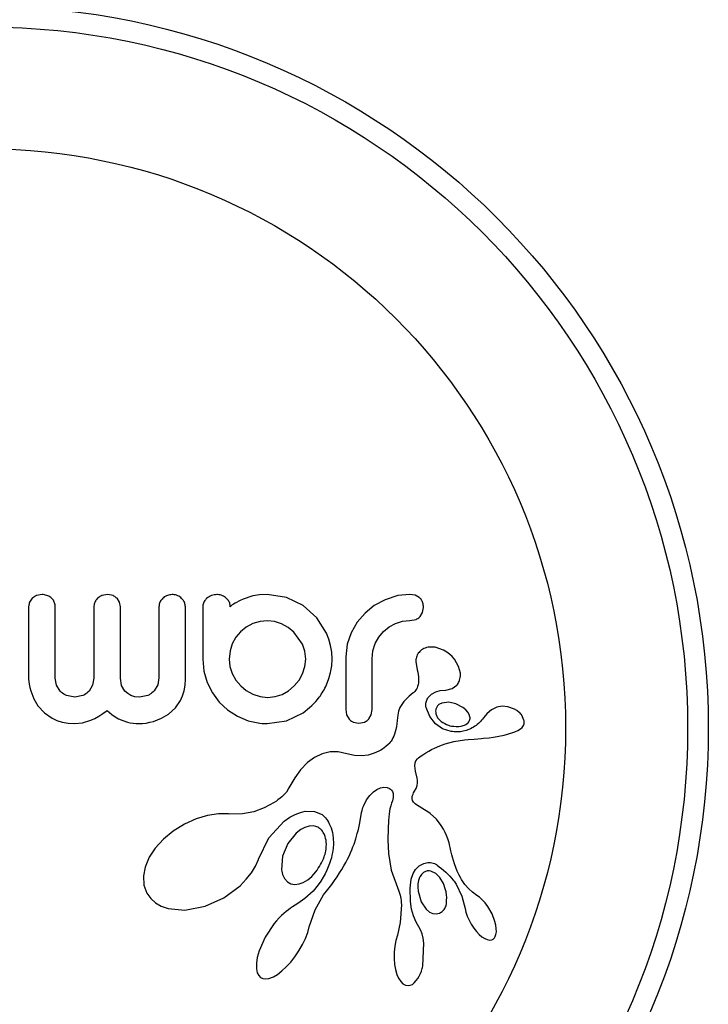
# Model space of a CAD drawing. Extents: x -67 to 548, y -9 to 541.
# Drawn here: x 386 to 389, y 203 to 207 of the extents above; entities that cross this region are included whole.
import ezdxf

# ---------------------------------------------------------------- set-up
doc = ezdxf.new("R2010")
doc.units = 0
doc.header["$LTSCALE"] = 0.125
doc.header["$MEASUREMENT"] = 0
doc.layers.add('CONTOUR', color=7, linetype='CONTINUOUS')

msp = doc.modelspace()

# ---------------------------------------------------------------- linework, layer by layer
at = {"layer": 'CONTOUR'}
for p, q in [((386.3852, 204.7431), (386.3636, 204.7392)), ((386.6329, 204.7431), (386.6104, 204.7391)), ((386.6526, 204.7393), (386.6329, 204.7431)), ((387.1809, 204.738), (387.1657, 204.7332)), ((387.2061, 204.7417), (387.1809, 204.738)), ((387.2352, 204.7431), (387.2061, 204.7417)), ((387.3074, 204.7324), (387.2352, 204.7431)), ((387.7277, 204.7391), (387.6807, 204.7239)), ((387.7738, 204.7441), (387.7277, 204.7391)), ((387.7939, 204.7408), (387.7738, 204.7441)), ((387.8091, 204.7322), (387.7939, 204.7408)), ((386.3475, 204.7291), (386.3374, 204.7145)), ((386.6768, 204.7147), (386.6676, 204.7291)), ((386.6802, 204.6972), (386.6768, 204.7147)), ((387.0988, 204.7006), (387.0954, 204.697)), ((387.1027, 204.704), (387.0988, 204.7006)), ((387.1073, 204.7073), (387.1027, 204.704)), ((387.1135, 204.7108), (387.1073, 204.7073)), ((387.1326, 204.7209), (387.1135, 204.7108)), ((387.1438, 204.7256), (387.1326, 204.7209)), ((387.1557, 204.7299), (387.1438, 204.7256)), ((387.1657, 204.7332), (387.1557, 204.7299)), ((387.3701, 204.7022), (387.3074, 204.7324)), ((387.422, 204.6552), (387.3701, 204.7022)), ((387.6392, 204.7013), (387.6042, 204.673)), ((387.6807, 204.7239), (387.6392, 204.7013)), ((387.6042, 204.673), (387.5749, 204.639)), ((387.8125, 204.6602), (387.8216, 204.6751)), ((387.8216, 204.6751), (387.8251, 204.6947)), ((387.1804, 204.6333), (387.1552, 204.6199)), ((387.2078, 204.6416), (387.1804, 204.6333)), ((387.2363, 204.6444), (387.2078, 204.6416)), ((387.2627, 204.6416), (387.2363, 204.6444)), ((387.2891, 204.6328), (387.2627, 204.6416)), ((387.3134, 204.6193), (387.2891, 204.6328)), ((387.4587, 204.5971), (387.422, 204.6552)), ((387.5749, 204.639), (387.5518, 204.5991)), ((387.6947, 204.621), (387.7189, 204.6343)), ((387.7189, 204.6343), (387.7451, 204.6425)), ((387.7451, 204.6425), (387.7738, 204.6454)), ((387.7738, 204.6454), (387.7967, 204.6496)), ((387.1341, 204.6026), (387.1166, 204.5816)), ((387.1552, 204.6199), (387.1341, 204.6026)), ((387.3354, 204.6016), (387.3134, 204.6193)), ((387.3681, 204.5558), (387.3354, 204.6016)), ((387.4677, 204.5742), (387.4587, 204.5971)), ((387.5518, 204.5991), (387.537, 204.5558)), ((387.6562, 204.5825), (387.6736, 204.6036)), ((387.6736, 204.6036), (387.6947, 204.621)), ((387.1029, 204.5568), (387.0944, 204.5301)), ((387.1166, 204.5816), (387.1029, 204.5568)), ((387.3771, 204.5289), (387.3681, 204.5558)), ((387.4743, 204.5502), (387.4677, 204.5742)), ((387.4784, 204.5254), (387.4743, 204.5502)), ((387.537, 204.5558), (387.5312, 204.5085)), ((387.6339, 204.531), (387.6424, 204.5578)), ((387.6424, 204.5578), (387.6562, 204.5825)), ((387.0944, 204.5301), (387.0913, 204.4995)), ((387.3802, 204.4995), (387.3771, 204.5289)), ((387.4798, 204.4995), (387.4784, 204.5254)), ((387.6309, 204.5005), (387.6339, 204.531)), ((387.8695, 204.5439), (387.842, 204.5441)), ((387.9011, 204.5328), (387.8695, 204.5439)), ((387.9132, 204.5257), (387.9011, 204.5328)), ((387.9233, 204.5181), (387.9132, 204.5257)), ((387.9329, 204.5091), (387.9233, 204.5181)), ((386.9916, 204.4995), (386.9959, 204.4538)), ((387.0913, 204.4995), (387.0942, 204.4717)), ((387.3773, 204.4709), (387.3802, 204.4995)), ((387.4784, 204.4735), (387.4798, 204.4995)), ((387.7956, 204.4898), (387.801, 204.4583)), ((387.9416, 204.4991), (387.9329, 204.5091)), ((387.9577, 204.4719), (387.9416, 204.4991)), ((386.9959, 204.4538), (387.0083, 204.4114)), ((387.0942, 204.4717), (387.1029, 204.4446)), ((387.1029, 204.4446), (387.1167, 204.4195)), ((387.3548, 204.4194), (387.3686, 204.4441)), ((387.3686, 204.4441), (387.3773, 204.4709)), ((387.4678, 204.4258), (387.4743, 204.4491)), ((387.4743, 204.4491), (387.4784, 204.4735)), ((387.801, 204.4583), (387.8008, 204.4584)), ((387.9642, 204.4458), (387.9577, 204.4719)), ((386.3339, 204.424), (386.3343, 204.4151)), ((386.3343, 204.4151), (386.3357, 204.404)), ((386.3357, 204.404), (386.3381, 204.3918)), ((386.4394, 204.4004), (386.4345, 204.427)), ((386.5805, 204.427), (386.5756, 204.4004)), ((386.6849, 204.3997), (386.6802, 204.427)), ((386.8213, 204.4015), (386.8077, 204.3789)), ((386.8261, 204.4279), (386.8213, 204.4015)), ((386.9244, 204.4006), (386.9257, 204.424)), ((387.0083, 204.4114), (387.028, 204.3717)), ((387.1167, 204.4195), (387.1346, 204.3983)), ((387.3369, 204.3978), (387.3548, 204.4194)), ((387.4587, 204.4018), (387.4678, 204.4258)), ((386.3381, 204.3918), (386.3415, 204.379)), ((386.3415, 204.379), (386.3533, 204.3492)), ((386.4532, 204.3781), (386.4394, 204.4004)), ((386.5756, 204.4004), (386.562, 204.3781)), ((386.6975, 204.3781), (386.6849, 204.3997)), ((386.7078, 204.3688), (386.6975, 204.3781)), ((386.7201, 204.3617), (386.7078, 204.3688)), ((386.915, 204.3605), (386.9208, 204.3796)), ((386.9208, 204.3796), (386.9244, 204.4006)), ((387.028, 204.3717), (387.0535, 204.3369)), ((387.1346, 204.3983), (387.1559, 204.3808)), ((387.1559, 204.3808), (387.1809, 204.3666)), ((387.1809, 204.3666), (387.2077, 204.3576)), ((387.2648, 204.3574), (387.2911, 204.366)), ((387.2911, 204.366), (387.3152, 204.3796)), ((387.3152, 204.3796), (387.3369, 204.3978)), ((387.7863, 204.3714), (387.7709, 204.3588)), ((387.8438, 204.356), (387.855, 204.3669)), ((387.855, 204.3669), (387.8709, 204.3755)), ((387.8709, 204.3755), (387.8881, 204.3803)), ((387.8881, 204.3803), (387.9093, 204.382)), ((387.9091, 204.382), (387.933, 204.3879)), ((387.9092, 204.382), (387.9091, 204.382)), ((387.9093, 204.382), (387.9092, 204.382)), ((387.933, 204.3879), (387.9503, 204.4003)), ((386.3533, 204.3492), (386.3689, 204.3232)), ((386.508, 204.3555), (386.4766, 204.3617)), ((386.5388, 204.3617), (386.508, 204.3555)), ((386.7348, 204.3572), (386.7201, 204.3617)), ((386.7526, 204.3555), (386.7348, 204.3572)), ((386.7841, 204.3619), (386.7526, 204.3555)), ((386.888, 204.3152), (386.9072, 204.3431)), ((386.9072, 204.3431), (386.915, 204.3605)), ((387.0535, 204.3369), (387.0848, 204.3072)), ((387.2077, 204.3576), (387.2363, 204.3545)), ((387.2363, 204.3545), (387.2648, 204.3574)), ((387.7431, 204.3283), (387.7362, 204.3158)), ((387.7508, 204.3387), (387.7431, 204.3283)), ((387.7615, 204.3502), (387.7508, 204.3387)), ((387.7709, 204.3588), (387.7615, 204.3502)), ((387.9204, 204.3365), (387.894, 204.3333)), ((387.9476, 204.3307), (387.9204, 204.3365)), ((387.9739, 204.3167), (387.9476, 204.3307)), ((386.3689, 204.3232), (386.3934, 204.296)), ((386.3934, 204.296), (386.4222, 204.2759)), ((386.5994, 204.2836), (386.6146, 204.2933)), ((386.6146, 204.2933), (386.6308, 204.3052)), ((386.6308, 204.3052), (386.6486, 204.2901)), ((386.6486, 204.2901), (386.6612, 204.2811)), ((386.8356, 204.2757), (386.8618, 204.2913)), ((386.8618, 204.2913), (386.888, 204.3152)), ((387.0848, 204.3072), (387.122, 204.283)), ((387.3074, 204.2664), (387.3701, 204.2961)), ((387.5312, 204.3089), (387.5347, 204.2885)), ((387.6183, 204.2733), (387.6275, 204.2892)), ((387.6275, 204.2892), (387.6309, 204.3089)), ((387.731, 204.3019), (387.7276, 204.2868)), ((387.7362, 204.3158), (387.731, 204.3019)), ((387.8483, 204.2818), (387.8346, 204.3158)), ((387.8719, 204.2919), (387.8784, 204.2779)), ((387.9849, 204.3075), (387.9739, 204.3167)), ((387.9921, 204.2992), (387.9849, 204.3075)), ((387.9973, 204.2902), (387.9921, 204.2992)), ((388.0003, 204.281), (387.9973, 204.2902)), ((388.0646, 204.2919), (388.0516, 204.2769)), ((388.0743, 204.3015), (388.0646, 204.2919)), ((388.0818, 204.3075), (388.0743, 204.3015)), ((388.1017, 204.3177), (388.0818, 204.3075)), ((388.1226, 204.3217), (388.1017, 204.3177)), ((388.1439, 204.3195), (388.1226, 204.3217)), ((388.1682, 204.3104), (388.1439, 204.3195)), ((388.178, 204.3045), (388.1682, 204.3104)), ((388.1868, 204.2975), (388.178, 204.3045)), ((388.1899, 204.2946), (388.1868, 204.2975)), ((388.1926, 204.2917), (388.1899, 204.2946)), ((388.1945, 204.2893), (388.1926, 204.2917)), ((388.1959, 204.2873), (388.1945, 204.2893)), ((386.4222, 204.2759), (386.4405, 204.2675)), ((386.4405, 204.2675), (386.4607, 204.2612)), ((386.4607, 204.2612), (386.483, 204.2573)), ((386.483, 204.2573), (386.508, 204.2558)), ((386.508, 204.2558), (386.5371, 204.2588)), ((386.5371, 204.2588), (386.5684, 204.2682)), ((386.5684, 204.2682), (386.5835, 204.2749)), ((386.5835, 204.2749), (386.5994, 204.2836)), ((386.6612, 204.2811), (386.6733, 204.274)), ((386.6733, 204.274), (386.6896, 204.2666)), ((386.6896, 204.2666), (386.7072, 204.2611)), ((386.7072, 204.2611), (386.7175, 204.2589)), ((386.7175, 204.2589), (386.7284, 204.2572)), ((386.7284, 204.2572), (386.7401, 204.2562)), ((386.7401, 204.2562), (386.7526, 204.2558)), ((386.7526, 204.2558), (386.7644, 204.2563)), ((386.7644, 204.2563), (386.7774, 204.2577)), ((386.7774, 204.2577), (386.7912, 204.2603)), ((386.7912, 204.2603), (386.8051, 204.2639)), ((386.8051, 204.2639), (386.8356, 204.2757)), ((387.122, 204.283), (387.1632, 204.2659)), ((387.1632, 204.2659), (387.207, 204.2568)), ((387.207, 204.2568), (387.2153, 204.256)), ((387.2153, 204.256), (387.2212, 204.2558)), ((387.2352, 204.2558), (387.3074, 204.2664)), ((387.5347, 204.2885), (387.544, 204.2725)), ((387.5597, 204.2611), (387.5805, 204.2568)), ((387.5805, 204.2568), (387.6022, 204.2613)), ((387.7244, 204.2552), (387.7228, 204.244)), ((387.7254, 204.2676), (387.7244, 204.2552)), ((387.7276, 204.2868), (387.7254, 204.2676)), ((387.8701, 204.2547), (387.8483, 204.2818)), ((387.8972, 204.2362), (387.8701, 204.2547)), ((387.8784, 204.2779), (387.8917, 204.2639)), ((387.9799, 204.2497), (387.9853, 204.2524)), ((387.9853, 204.2524), (387.9898, 204.2554)), ((388.0516, 204.2769), (388.0515, 204.2769)), ((388.2043, 204.2691), (388.1959, 204.2873)), ((388.2021, 204.2477), (388.2047, 204.2549)), ((387.7156, 204.2157), (387.7125, 204.208)), ((387.7183, 204.2242), (387.7156, 204.2157)), ((387.7208, 204.2337), (387.7183, 204.2242)), ((387.7228, 204.244), (387.7208, 204.2337)), ((387.9289, 204.2258), (387.8972, 204.2362)), ((387.9753, 204.248), (387.9799, 204.2497)), ((388.1295, 204.2123), (388.1588, 204.2204)), ((388.1588, 204.2204), (388.1704, 204.2247)), ((388.1704, 204.2247), (388.1814, 204.2295)), ((388.1814, 204.2295), (388.1909, 204.2351)), ((388.1909, 204.2351), (388.1973, 204.2409)), ((388.1973, 204.2409), (388.2021, 204.2477)), ((387.6959, 204.1808), (387.6926, 204.1772)), ((387.6992, 204.1848), (387.6959, 204.1808)), ((387.7026, 204.1896), (387.6992, 204.1848)), ((387.706, 204.1949), (387.7026, 204.1896)), ((387.7094, 204.2012), (387.706, 204.1949)), ((387.7125, 204.208), (387.7094, 204.2012)), ((387.8865, 204.1715), (387.9065, 204.1789)), ((387.9065, 204.1789), (387.9399, 204.1878)), ((387.9399, 204.1878), (387.9803, 204.1942)), ((387.9803, 204.1942), (387.9939, 204.1955)), ((387.9939, 204.1955), (388.0158, 204.1972)), ((388.0158, 204.1972), (388.0439, 204.1993)), ((388.0439, 204.1993), (388.0518, 204.1999)), ((388.0518, 204.1999), (388.0725, 204.202)), ((388.0725, 204.202), (388.0893, 204.2042)), ((388.0893, 204.2042), (388.11, 204.2079)), ((388.11, 204.2079), (388.1295, 204.2123)), ((387.4428, 204.1416), (387.4133, 204.1273)), ((387.4719, 204.1486), (387.4428, 204.1416)), ((387.5028, 204.1487), (387.4719, 204.1486)), ((387.535, 204.1415), (387.5028, 204.1487)), ((387.5638, 204.1346), (387.535, 204.1415)), ((387.6386, 204.1436), (387.6154, 204.1366)), ((387.6476, 204.1473), (387.6386, 204.1436)), ((387.6564, 204.1515), (387.6476, 204.1473)), ((387.6633, 204.1553), (387.6564, 204.1515)), ((387.6699, 204.1593), (387.6633, 204.1553)), ((387.6826, 204.1684), (387.6699, 204.1593)), ((387.6926, 204.1772), (387.6826, 204.1684)), ((387.822, 204.1376), (387.8335, 204.1448)), ((387.8335, 204.1448), (387.8446, 204.1512)), ((387.8446, 204.1512), (387.8555, 204.1571)), ((387.8555, 204.1571), (387.8661, 204.1625)), ((387.8661, 204.1625), (387.8865, 204.1715)), ((387.3874, 204.1081), (387.361, 204.0809)), ((387.4133, 204.1273), (387.3874, 204.1081)), ((387.5924, 204.1335), (387.5638, 204.1346)), ((387.6154, 204.1366), (387.5924, 204.1335)), ((387.7918, 204.0956), (387.7932, 204.1071)), ((387.7932, 204.1071), (387.7965, 204.1146)), ((387.7965, 204.1146), (387.8022, 204.1223)), ((387.8022, 204.1223), (387.8059, 204.126)), ((387.8059, 204.126), (387.8106, 204.1299)), ((387.8106, 204.1299), (387.8157, 204.1336)), ((387.8157, 204.1336), (387.822, 204.1376)), ((387.361, 204.0809), (387.3387, 204.0506)), ((387.795, 204.076), (387.7918, 204.0956)), ((387.8013, 204.0498), (387.795, 204.076)), ((387.3387, 204.0506), (387.317, 204.0125)), ((387.8008, 204.0214), (387.8024, 204.031)), ((387.8025, 204.0411), (387.8013, 204.0498)), ((387.8024, 204.031), (387.8025, 204.0411)), ((387.307, 203.9968), (387.2902, 203.9792)), ((387.317, 204.0125), (387.307, 203.9968)), ((387.6222, 203.984), (387.6356, 203.9973)), ((387.6356, 203.9973), (387.6491, 204.0066)), ((387.6491, 204.0066), (387.663, 204.0128)), ((387.663, 204.0128), (387.6754, 204.0152)), ((387.6754, 204.0152), (387.6875, 204.0143)), ((387.6875, 204.0143), (387.697, 204.0104)), ((387.697, 204.0104), (387.7006, 204.0079)), ((387.7006, 204.0079), (387.7043, 204.0041)), ((387.7043, 204.0041), (387.7073, 203.9992)), ((387.7073, 203.9992), (387.7098, 203.9917)), ((387.7098, 203.9917), (387.7107, 203.9823)), ((387.7854, 203.9888), (387.7878, 203.9937)), ((387.7878, 203.9937), (387.7912, 203.9995)), ((387.7912, 203.9995), (387.7972, 204.0108)), ((387.7972, 204.0108), (387.8008, 204.0214)), ((387.2613, 203.9574), (387.2236, 203.9365)), ((387.2693, 203.9628), (387.2613, 203.9574)), ((387.2748, 203.9668), (387.2693, 203.9628)), ((387.2832, 203.9732), (387.2748, 203.9668)), ((387.2902, 203.9792), (387.2832, 203.9732)), ((387.599, 203.9465), (387.6099, 203.9672)), ((387.6099, 203.9672), (387.6222, 203.984)), ((387.7046, 203.9552), (387.7013, 203.9451)), ((387.7074, 203.9632), (387.7046, 203.9552)), ((387.7092, 203.9702), (387.7074, 203.9632)), ((387.7103, 203.9767), (387.7092, 203.9702)), ((387.7107, 203.9823), (387.7103, 203.9767)), ((387.7819, 203.9715), (387.7824, 203.9796)), ((387.7837, 203.9646), (387.7819, 203.9715)), ((387.7824, 203.9796), (387.7835, 203.9839)), ((387.7835, 203.9839), (387.7854, 203.9888)), ((387.7871, 203.959), (387.7837, 203.9646)), ((387.7932, 203.9525), (387.7871, 203.959)), ((387.1842, 203.9224), (387.1415, 203.9146)), ((387.2236, 203.9365), (387.1842, 203.9224)), ((387.3401, 203.9122), (387.3601, 203.9199)), ((387.3601, 203.9199), (387.3786, 203.9241)), ((387.3786, 203.9241), (387.4139, 203.9232)), ((387.4139, 203.9232), (387.4423, 203.9113)), ((387.5881, 203.903), (387.5911, 203.919)), ((387.5911, 203.919), (387.5929, 203.9272)), ((387.5929, 203.9272), (387.596, 203.9386)), ((387.596, 203.9386), (387.599, 203.9465)), ((387.6983, 203.9329), (387.6953, 203.9148)), ((387.7013, 203.9451), (387.6983, 203.9329)), ((387.7989, 203.9481), (387.7932, 203.9525)), ((387.8089, 203.9416), (387.7989, 203.9481)), ((387.8286, 203.9299), (387.8089, 203.9416)), ((387.8411, 203.9219), (387.8286, 203.9299)), ((387.8504, 203.9154), (387.8411, 203.9219)), ((386.9664, 203.895), (386.9226, 203.8752)), ((387.0095, 203.9078), (386.9664, 203.895)), ((387.0511, 203.914), (387.0095, 203.9078)), ((387.0884, 203.9139), (387.0511, 203.914)), ((387.0938, 203.9136), (387.0884, 203.9139)), ((387.1415, 203.9146), (387.0938, 203.9136)), ((387.2413, 203.8236), (387.2993, 203.8864)), ((387.2993, 203.8864), (387.3202, 203.9014)), ((387.3202, 203.9014), (387.3401, 203.9122)), ((387.4423, 203.9113), (387.4448, 203.9095)), ((387.4448, 203.9095), (387.4479, 203.9068)), ((387.4479, 203.9068), (387.4511, 203.9035)), ((387.4511, 203.9035), (387.4546, 203.8994)), ((387.4546, 203.8994), (387.4582, 203.8947)), ((387.4582, 203.8947), (387.4619, 203.8894)), ((387.4619, 203.8894), (387.4656, 203.8833)), ((387.4656, 203.8833), (387.4691, 203.8768)), ((387.5828, 203.8739), (387.5881, 203.903)), ((387.6926, 203.8898), (387.6909, 203.8571)), ((387.6953, 203.9148), (387.6926, 203.8898)), ((387.8743, 203.8941), (387.8504, 203.9154)), ((387.8921, 203.8708), (387.8743, 203.8941)), ((386.8795, 203.8485), (386.8428, 203.8182)), ((386.9226, 203.8752), (386.8795, 203.8485)), ((387.3611, 203.8547), (387.344, 203.8413)), ((387.377, 203.8632), (387.3611, 203.8547)), ((387.3933, 203.8681), (387.377, 203.8632)), ((387.4078, 203.8689), (387.3933, 203.8681)), ((387.4691, 203.8768), (387.4758, 203.861)), ((387.4758, 203.861), (387.4809, 203.8438)), ((387.4809, 203.8438), (387.4843, 203.8231)), ((387.5749, 203.8396), (387.5789, 203.8557)), ((387.5789, 203.8557), (387.5828, 203.8739)), ((387.6909, 203.8571), (387.6906, 203.8156)), ((387.9002, 203.857), (387.8921, 203.8708)), ((387.9068, 203.844), (387.9002, 203.857)), ((387.9121, 203.8319), (387.9068, 203.844)), ((386.8428, 203.8182), (386.8119, 203.7842)), ((387.2023, 203.7432), (387.2413, 203.8236)), ((387.344, 203.8413), (387.3122, 203.802)), ((387.4843, 203.8231), (387.4852, 203.8009)), ((387.5626, 203.8001), (387.5692, 203.8197)), ((387.5692, 203.8197), (387.5749, 203.8396)), ((387.6906, 203.8156), (387.6924, 203.7644)), ((387.9167, 203.8196), (387.9121, 203.8319)), ((387.9213, 203.8042), (387.9167, 203.8196)), ((386.8119, 203.7842), (386.7896, 203.7504)), ((387.3122, 203.802), (387.2922, 203.754)), ((387.4828, 203.7756), (387.4814, 203.7677)), ((387.4838, 203.7831), (387.4828, 203.7756)), ((387.4852, 203.8009), (387.4838, 203.7831)), ((387.5491, 203.7667), (387.5541, 203.7782)), ((387.5541, 203.7782), (387.5585, 203.7892)), ((387.5585, 203.7892), (387.5626, 203.8001)), ((387.9286, 203.7742), (387.9213, 203.8042)), ((387.932, 203.7593), (387.9286, 203.7742)), ((386.7896, 203.7504), (386.7738, 203.7133)), ((387.1908, 203.7172), (387.2017, 203.7416)), ((387.2017, 203.7416), (387.2018, 203.7415)), ((387.2018, 203.7415), (387.2023, 203.7432)), ((387.2922, 203.754), (387.2882, 203.7033)), ((387.4738, 203.7377), (387.47, 203.7265)), ((387.477, 203.7487), (387.4738, 203.7377)), ((387.4794, 203.7584), (387.477, 203.7487)), ((387.4814, 203.7677), (387.4794, 203.7584)), ((387.5312, 203.7304), (387.5377, 203.7428)), ((387.5377, 203.7428), (387.5437, 203.755)), ((387.5437, 203.755), (387.5491, 203.7667)), ((387.6924, 203.7644), (387.7027, 203.7014)), ((387.9341, 203.7509), (387.932, 203.7593)), ((387.9377, 203.7377), (387.9341, 203.7509)), ((387.9414, 203.7258), (387.9377, 203.7377)), ((386.7738, 203.7133), (386.7673, 203.6799)), ((387.1751, 203.6917), (387.1908, 203.7172)), ((387.4036, 203.6781), (387.4189, 203.6952)), ((387.4599, 203.7016), (387.4533, 203.6881)), ((387.4653, 203.7141), (387.4599, 203.7016)), ((387.47, 203.7265), (387.4653, 203.7141)), ((387.508, 203.6908), (387.5164, 203.7044)), ((387.5164, 203.7044), (387.5241, 203.7175)), ((387.5241, 203.7175), (387.5312, 203.7304)), ((387.7027, 203.7014), (387.7319, 203.6222)), ((387.7858, 203.6888), (387.7946, 203.7042)), ((387.7946, 203.7042), (387.8085, 203.7183)), ((387.8085, 203.7183), (387.8257, 203.7273)), ((387.8709, 203.6885), (387.8525, 203.6976)), ((387.9465, 203.7119), (387.9414, 203.7258)), ((387.9524, 203.6978), (387.9465, 203.7119)), ((387.956, 203.6902), (387.9524, 203.6978)), ((386.7673, 203.6799), (386.7693, 203.6451)), ((387.1321, 203.6428), (387.1559, 203.6671)), ((387.1559, 203.6671), (387.1751, 203.6917)), ((387.3003, 203.6695), (387.3114, 203.6574)), ((387.3114, 203.6574), (387.3245, 203.6502)), ((387.3707, 203.6549), (387.3879, 203.665)), ((387.3879, 203.665), (387.4036, 203.6781)), ((387.4373, 203.6601), (387.4276, 203.6456)), ((387.4459, 203.6745), (387.4373, 203.6601)), ((387.4533, 203.6881), (387.4459, 203.6745)), ((387.4787, 203.6479), (387.4892, 203.6626)), ((387.4892, 203.6626), (387.499, 203.6769)), ((387.499, 203.6769), (387.508, 203.6908)), ((387.7744, 203.6338), (387.7788, 203.6675)), ((387.7788, 203.6675), (387.7858, 203.6888)), ((387.8065, 203.6629), (387.8041, 203.6502)), ((387.8103, 203.6735), (387.8065, 203.6629)), ((387.8864, 203.6733), (387.8709, 203.6885)), ((387.9003, 203.6505), (387.8864, 203.6733)), ((387.9598, 203.6823), (387.956, 203.6902)), ((387.9641, 203.6742), (387.9598, 203.6823)), ((387.9687, 203.6657), (387.9641, 203.6742)), ((387.9806, 203.6478), (387.9687, 203.6657)), ((386.7693, 203.6451), (386.7802, 203.6147)), ((387.0708, 203.5973), (387.1321, 203.6428)), ((387.3245, 203.6502), (387.3385, 203.6477)), ((387.3385, 203.6477), (387.355, 203.6494)), ((387.355, 203.6494), (387.3707, 203.6549)), ((387.4081, 203.6222), (387.3765, 203.5941)), ((387.4276, 203.6456), (387.4081, 203.6222)), ((387.4478, 203.6079), (387.4581, 203.6225)), ((387.4581, 203.6225), (387.4683, 203.6353)), ((387.4683, 203.6353), (387.4787, 203.6479)), ((387.7319, 203.6222), (387.7368, 203.6064)), ((387.7758, 203.5827), (387.7744, 203.6338)), ((387.8041, 203.6502), (387.8034, 203.6366)), ((387.8034, 203.6366), (387.8046, 203.6215)), ((387.8046, 203.6215), (387.816, 203.5824)), ((387.9477, 203.648), (387.9697, 203.6032)), ((387.9958, 203.6307), (387.9806, 203.6478)), ((388.0103, 203.6177), (387.9958, 203.6307)), ((386.7802, 203.6147), (386.7947, 203.5939)), ((386.7947, 203.5939), (386.813, 203.5775)), ((387.0004, 203.5656), (387.0708, 203.5973)), ((387.3765, 203.5941), (387.3505, 203.5753)), ((387.4164, 203.551), (387.4478, 203.6079)), ((387.7368, 203.6064), (387.7384, 203.6003)), ((387.7384, 203.6003), (387.7396, 203.594)), ((387.7396, 203.594), (387.7405, 203.5871)), ((387.7405, 203.5871), (387.7411, 203.5794)), ((387.78, 203.5542), (387.7758, 203.5827)), ((387.816, 203.5824), (387.8353, 203.5538)), ((387.9697, 203.6032), (387.9818, 203.5567)), ((388.0266, 203.6062), (388.0103, 203.6177)), ((388.0266, 203.606), (388.0266, 203.6062)), ((388.0362, 203.5993), (388.0266, 203.606)), ((388.0471, 203.5896), (388.0362, 203.5993)), ((388.0573, 203.5783), (388.0471, 203.5896)), ((386.813, 203.5775), (386.8341, 203.5655)), ((386.8341, 203.5655), (386.8612, 203.5563)), ((386.8612, 203.5563), (386.9235, 203.5507)), ((386.9235, 203.5507), (387.0004, 203.5656)), ((387.306, 203.5451), (387.2975, 203.538)), ((387.3148, 203.5518), (387.306, 203.5451)), ((387.3227, 203.5573), (387.3148, 203.5518)), ((387.3308, 203.5625), (387.3227, 203.5573)), ((387.3505, 203.5753), (387.3308, 203.5625)), ((387.3938, 203.4871), (387.4164, 203.551)), ((387.7414, 203.57), (387.7374, 203.5041)), ((387.7411, 203.5794), (387.7414, 203.57)), ((387.7869, 203.5289), (387.78, 203.5542)), ((387.8353, 203.5538), (387.848, 203.5431)), ((387.9819, 203.5568), (387.9852, 203.5429)), ((388.0677, 203.5644), (388.0573, 203.5783)), ((388.0839, 203.5362), (388.0677, 203.5644)), ((387.27, 203.5105), (387.261, 203.4997)), ((387.2793, 203.5207), (387.27, 203.5105)), ((387.2882, 203.5296), (387.2793, 203.5207)), ((387.2975, 203.538), (387.2882, 203.5296)), ((387.7967, 203.5054), (387.7869, 203.5289)), ((387.848, 203.5431), (387.8598, 203.5375)), ((387.8598, 203.5375), (387.8732, 203.5359)), ((387.8732, 203.5359), (387.8858, 203.5391)), ((387.9852, 203.5429), (387.9903, 203.5278)), ((387.9903, 203.5278), (387.997, 203.5125)), ((387.997, 203.5125), (388.0052, 203.4973)), ((388.0948, 203.5076), (388.0839, 203.5362)), ((388.0983, 203.4932), (388.0948, 203.5076)), ((387.261, 203.4997), (387.2268, 203.4481)), ((387.3876, 203.4664), (387.3936, 203.4871)), ((387.7374, 203.5041), (387.7262, 203.4553)), ((387.8078, 203.4871), (387.7967, 203.5054)), ((387.8137, 203.4755), (387.8076, 203.4869)), ((387.8194, 203.4606), (387.8137, 203.4755)), ((388.0052, 203.4973), (388.0149, 203.4824)), ((388.0149, 203.4824), (388.0248, 203.4696)), ((388.0999, 203.4808), (388.0983, 203.4932)), ((388.1001, 203.468), (388.0999, 203.4808)), ((387.2268, 203.4481), (387.2042, 203.397)), ((387.3676, 203.4201), (387.3788, 203.4434)), ((387.3788, 203.4434), (387.3876, 203.4664)), ((387.7207, 203.4362), (387.7165, 203.4144)), ((387.7264, 203.4553), (387.7207, 203.4362)), ((387.7262, 203.4553), (387.7264, 203.4553)), ((387.8236, 203.4446), (387.8194, 203.4606)), ((387.8266, 203.4256), (387.8236, 203.4446)), ((388.0248, 203.4696), (388.0355, 203.4583)), ((388.0355, 203.4583), (388.0455, 203.4498)), ((388.0455, 203.4498), (388.0564, 203.4428)), ((388.0564, 203.4428), (388.0655, 203.439)), ((388.0655, 203.439), (388.0752, 203.4374)), ((388.0752, 203.4374), (388.0828, 203.4385)), ((388.0828, 203.4385), (388.0881, 203.4411)), ((388.0881, 203.4411), (388.0928, 203.4454)), ((388.0928, 203.4454), (388.096, 203.4506)), ((388.096, 203.4506), (388.0986, 203.4583)), ((388.0986, 203.4583), (388.1001, 203.468)), ((387.2042, 203.397), (387.197, 203.3714)), ((387.3392, 203.3744), (387.3541, 203.3965)), ((387.3541, 203.3965), (387.3676, 203.4201)), ((387.7165, 203.4144), (387.7142, 203.3913)), ((387.823, 203.339), (387.8266, 203.4256)), ((387.197, 203.3714), (387.1937, 203.3504)), ((387.3235, 203.3542), (387.3392, 203.3744)), ((387.7142, 203.3913), (387.714, 203.3677)), ((387.714, 203.3677), (387.7158, 203.3454)), ((387.1937, 203.3504), (387.1938, 203.3288)), ((387.1938, 203.3288), (387.1973, 203.3136)), ((387.2906, 203.3208), (387.3067, 203.3357)), ((387.3067, 203.3357), (387.3235, 203.3542)), ((387.7158, 203.3454), (387.7193, 203.3259)), ((387.7193, 203.3259), (387.7246, 203.3075)), ((387.1973, 203.3136), (387.2029, 203.303)), ((387.2029, 203.303), (387.2095, 203.2963)), ((387.2095, 203.2963), (387.2177, 203.2924)), ((387.2177, 203.2924), (387.2287, 203.2909)), ((387.2287, 203.2909), (387.2415, 203.2926)), ((387.2415, 203.2926), (387.258, 203.2989)), ((387.258, 203.2989), (387.273, 203.3075)), ((387.273, 203.3075), (387.2906, 203.3208)), ((387.7246, 203.3075), (387.7308, 203.2933)), ((387.7308, 203.2933), (387.739, 203.2804)), ((387.739, 203.2804), (387.7472, 203.2722)), ((387.7472, 203.2722), (387.7572, 203.2666)), ((387.7572, 203.2666), (387.767, 203.265)), ((387.767, 203.265), (387.775, 203.2663)), ((387.775, 203.2663), (387.7828, 203.2699)), ((387.7828, 203.2699), (387.7899, 203.2754)), ((387.7899, 203.2754), (387.7976, 203.2839))]:
    msp.add_line(p, q, dxfattribs=at)
for radius in [2.7275, 2.6495, 2.1886]:
    msp.add_circle((386.1729, 204.2392), radius, dxfattribs=at)
for points, knots in [([(386.3636, 204.7392), (386.3588, 204.7369), (386.353, 204.7342), (386.3483, 204.7299), (386.3475, 204.7291)], [0, 0, 0, 0, 0.82216, 1, 1, 1, 1]), ([(386.4206, 204.7292), (386.416, 204.7327), (386.4067, 204.7398), (386.3937, 204.7428), (386.3865, 204.743), (386.3852, 204.7431)], [0, 0, 0, 0, 0.447687, 0.895652, 1, 1, 1, 1]), ([(386.6104, 204.7391), (386.6056, 204.7369), (386.5997, 204.7342), (386.595, 204.7299), (386.5941, 204.7291)], [0, 0, 0, 0, 0.820799, 1, 1, 1, 1]), ([(386.6676, 204.7291), (386.664, 204.7323), (386.6594, 204.7363), (386.6538, 204.7387), (386.6526, 204.7393)], [0, 0, 0, 0, 0.786794, 1, 1, 1, 1]), ([(386.8754, 204.7431), (386.8695, 204.7425), (386.8576, 204.7413), (386.8461, 204.7346), (386.8408, 204.7299), (386.84, 204.7292)], [0, 0, 0, 0, 0.456492, 0.913056, 1, 1, 1, 1]), ([(386.9117, 204.729), (386.9068, 204.7326), (386.8972, 204.7398), (386.884, 204.7429), (386.8768, 204.743), (386.8754, 204.7431)], [0, 0, 0, 0, 0.449628, 0.899311, 1, 1, 1, 1]), ([(387.0439, 204.7431), (387.0373, 204.7425), (387.0233, 204.7412), (387.012, 204.733), (387.0061, 204.7287)], [0, 0, 0, 0, 0.473633, 1, 1, 1, 1]), ([(387.0811, 204.7288), (387.076, 204.7325), (387.0659, 204.74), (387.0523, 204.7429), (387.045, 204.743), (387.0439, 204.7431)], [0, 0, 0, 0, 0.457023, 0.91397, 1, 1, 1, 1]), ([(386.3374, 204.7145), (386.3358, 204.7098), (386.334, 204.7041), (386.3339, 204.6982), (386.3339, 204.6972)], [0, 0, 0, 0, 0.837826, 1, 1, 1, 1]), ([(386.4345, 204.6972), (386.434, 204.7021), (386.4331, 204.7119), (386.427, 204.7226), (386.4221, 204.7276), (386.4206, 204.7292)], [0, 0, 0, 0, 0.4105636, 0.8214149, 1, 1, 1, 1]), ([(386.5941, 204.7291), (386.5909, 204.7253), (386.5844, 204.7177), (386.5808, 204.706), (386.5806, 204.6991), (386.5805, 204.6972)], [0, 0, 0, 0, 0.419543, 0.83945, 1, 1, 1, 1]), ([(386.84, 204.7292), (386.8367, 204.7254), (386.8302, 204.718), (386.8265, 204.7062), (386.8262, 204.6993), (386.8261, 204.6972)], [0, 0, 0, 0, 0.41533, 0.83113, 1, 1, 1, 1]), ([(386.9257, 204.697), (386.9253, 204.7018), (386.9243, 204.7114), (386.9183, 204.7222), (386.9133, 204.7273), (386.9117, 204.729)], [0, 0, 0, 0, 0.400895, 0.802131, 1, 1, 1, 1]), ([(387.0061, 204.7287), (387.0027, 204.725), (386.9961, 204.7178), (386.9921, 204.706), (386.9918, 204.6988), (386.9916, 204.6965)], [0, 0, 0, 0, 0.4068097, 0.8141733, 1, 1, 1, 1]), ([(387.0954, 204.697), (387.0949, 204.7017), (387.094, 204.711), (387.0881, 204.7219), (387.0829, 204.727), (387.0811, 204.7288)], [0, 0, 0, 0, 0.39179, 0.78392, 1, 1, 1, 1]), ([(387.8206, 204.7168), (387.8186, 204.7207), (387.8155, 204.7265), (387.8107, 204.7308), (387.8091, 204.7322)], [0, 0, 0, 0, 0.673554, 1, 1, 1, 1]), ([(387.8251, 204.6947), (387.8247, 204.7006), (387.8241, 204.7081), (387.8213, 204.7152), (387.8206, 204.7168)], [0, 0, 0, 0, 0.771941, 1, 1, 1, 1]), ([(386.3339, 204.6972), (386.3339, 204.6524), (386.3339, 204.5614), (386.3339, 204.4702), (386.3339, 204.424)], [0, 0, 0, 0, 0.493147, 1, 1, 1, 1]), ([(386.4345, 204.427), (386.4345, 204.4498), (386.4345, 204.4956), (386.4345, 204.5635), (386.4345, 204.6307), (386.4345, 204.6751), (386.4345, 204.6972)], [0, 0, 0, 0, 0.2533364, 0.50673, 0.7533349, 1, 1, 1, 1]), ([(386.5805, 204.6972), (386.5805, 204.6528), (386.5805, 204.5628), (386.5805, 204.4726), (386.5805, 204.427)], [0, 0, 0, 0, 0.494187, 1, 1, 1, 1]), ([(386.6802, 204.427), (386.6802, 204.4725), (386.6802, 204.5628), (386.6802, 204.6527), (386.6802, 204.6972)], [0, 0, 0, 0, 0.504722, 1, 1, 1, 1]), ([(386.8261, 204.6972), (386.8261, 204.6527), (386.8261, 204.563), (386.8261, 204.4731), (386.8261, 204.4279)], [0, 0, 0, 0, 0.4975722, 1, 1, 1, 1]), ([(386.9257, 204.424), (386.9257, 204.4696), (386.9257, 204.5608), (386.9257, 204.6516), (386.9257, 204.697)], [0, 0, 0, 0, 0.5003752, 1, 1, 1, 1]), ([(386.9916, 204.6965), (386.9916, 204.6635), (386.9916, 204.5979), (386.9916, 204.5322), (386.9916, 204.4995)], [0, 0, 0, 0, 0.502625, 1, 1, 1, 1]), ([(387.7967, 204.6496), (387.8013, 204.6519), (387.8071, 204.6547), (387.8116, 204.6593), (387.8125, 204.6602)], [0, 0, 0, 0, 0.79791, 1, 1, 1, 1]), ([(387.8016, 204.515), (387.7993, 204.5093), (387.7961, 204.5012), (387.7957, 204.4924), (387.7956, 204.4898)], [0, 0, 0, 0, 0.7038957, 1, 1, 1, 1]), ([(387.8175, 204.5338), (387.8131, 204.53), (387.8069, 204.5246), (387.8028, 204.5172), (387.8016, 204.515)], [0, 0, 0, 0, 0.702233, 1, 1, 1, 1]), ([(387.842, 204.5441), (387.8351, 204.5422), (387.8264, 204.5399), (387.819, 204.5348), (387.8175, 204.5338)], [0, 0, 0, 0, 0.805167, 1, 1, 1, 1]), ([(387.5312, 204.5085), (387.5312, 204.4743), (387.5312, 204.4078), (387.5312, 204.3412), (387.5312, 204.3089)], [0, 0, 0, 0, 0.514611, 1, 1, 1, 1]), ([(387.6309, 204.3089), (387.6309, 204.3396), (387.6309, 204.4035), (387.6309, 204.4674), (387.6309, 204.5005)], [0, 0, 0, 0, 0.481441, 1, 1, 1, 1]), ([(387.8008, 204.4584), (387.8037, 204.4466), (387.8082, 204.4283), (387.8059, 204.4098), (387.8051, 204.4033)], [0, 0, 0, 0, 0.646174, 1, 1, 1, 1]), ([(387.9615, 204.4199), (387.963, 204.4268), (387.9649, 204.4354), (387.9643, 204.4441), (387.9642, 204.4458)], [0, 0, 0, 0, 0.8123794, 1, 1, 1, 1]), ([(387.3701, 204.2961), (387.3925, 204.3142), (387.4288, 204.3438), (387.4504, 204.3856), (387.4587, 204.4018)], [0, 0, 0, 0, 0.614672, 1, 1, 1, 1]), ([(387.8051, 204.4033), (387.8037, 204.3978), (387.8007, 204.3869), (387.7927, 204.3768), (387.7875, 204.3724), (387.7863, 204.3714)], [0, 0, 0, 0, 0.438152, 0.875652, 1, 1, 1, 1]), ([(387.9503, 204.4003), (387.9538, 204.4047), (387.9584, 204.4107), (387.9608, 204.418), (387.9615, 204.4199)], [0, 0, 0, 0, 0.743015, 1, 1, 1, 1]), ([(386.4766, 204.3617), (386.47, 204.3651), (386.4614, 204.3696), (386.4547, 204.3765), (386.4532, 204.3781)], [0, 0, 0, 0, 0.766894, 1, 1, 1, 1]), ([(386.562, 204.3781), (386.5565, 204.373), (386.5495, 204.3665), (386.5408, 204.3626), (386.5388, 204.3617)], [0, 0, 0, 0, 0.770693, 1, 1, 1, 1]), ([(386.8077, 204.3789), (386.8023, 204.3737), (386.7951, 204.3669), (386.7862, 204.3629), (386.7841, 204.3619)], [0, 0, 0, 0, 0.7632514, 1, 1, 1, 1]), ([(387.8346, 204.3158), (387.8339, 204.3204), (387.8328, 204.3272), (387.8341, 204.3339), (387.8345, 204.3361)], [0, 0, 0, 0, 0.671983, 1, 1, 1, 1]), ([(387.8345, 204.3361), (387.8362, 204.3415), (387.8385, 204.3487), (387.8427, 204.3546), (387.8438, 204.356)], [0, 0, 0, 0, 0.756541, 1, 1, 1, 1]), ([(387.894, 204.3333), (387.8901, 204.3317), (387.8842, 204.3292), (387.8796, 204.3246), (387.8781, 204.3231)], [0, 0, 0, 0, 0.668304, 1, 1, 1, 1]), ([(387.8714, 204.3078), (387.8709, 204.3041), (387.8703, 204.2988), (387.8715, 204.2936), (387.8719, 204.2919)], [0, 0, 0, 0, 0.674389, 1, 1, 1, 1]), ([(387.8781, 204.3231), (387.8759, 204.3196), (387.873, 204.3148), (387.8717, 204.3092), (387.8714, 204.3078)], [0, 0, 0, 0, 0.738192, 1, 1, 1, 1]), ([(387.2212, 204.2558), (387.2214, 204.2558), (387.2261, 204.2558), (387.2308, 204.2558), (387.2352, 204.2558)], [0, 0, 0, 0, 0.0520455, 1, 1, 1, 1]), ([(387.544, 204.2725), (387.5477, 204.269), (387.5525, 204.2645), (387.5583, 204.2618), (387.5597, 204.2611)], [0, 0, 0, 0, 0.766434, 1, 1, 1, 1]), ([(387.6022, 204.2613), (387.6067, 204.2638), (387.6126, 204.267), (387.6172, 204.2721), (387.6183, 204.2733)], [0, 0, 0, 0, 0.76006, 1, 1, 1, 1]), ([(387.8917, 204.2639), (387.9007, 204.258), (387.9128, 204.2501), (387.9266, 204.2471), (387.9302, 204.2463)], [0, 0, 0, 0, 0.735892, 1, 1, 1, 1]), ([(387.9898, 204.2554), (387.9922, 204.2575), (387.996, 204.2609), (387.9983, 204.2656), (387.9992, 204.2675)], [0, 0, 0, 0, 0.616847, 1, 1, 1, 1]), ([(388.0515, 204.2769), (388.0415, 204.2653), (388.0254, 204.2469), (388.0043, 204.2369), (387.9964, 204.2331)], [0, 0, 0, 0, 0.62763, 1, 1, 1, 1]), ([(387.9992, 204.2675), (387.9999, 204.2697), (388.0013, 204.2741), (388.0006, 204.2787), (388.0003, 204.281)], [0, 0, 0, 0, 0.50677, 1, 1, 1, 1]), ([(388.2047, 204.2549), (388.2051, 204.2579), (388.2057, 204.2626), (388.2047, 204.2673), (388.2043, 204.2691)], [0, 0, 0, 0, 0.6272526, 1, 1, 1, 1]), ([(387.9964, 204.2331), (387.9821, 204.2287), (387.9599, 204.2218), (387.9371, 204.2248), (387.9289, 204.2258)], [0, 0, 0, 0, 0.644098, 1, 1, 1, 1]), ([(387.9302, 204.2463), (387.9426, 204.2451), (387.9579, 204.2437), (387.9726, 204.2473), (387.9753, 204.248)], [0, 0, 0, 0, 0.8176023, 1, 1, 1, 1]), ([(387.4328, 203.8593), (387.4281, 203.8623), (387.4204, 203.8672), (387.4113, 203.8684), (387.4078, 203.8689)], [0, 0, 0, 0, 0.605702, 1, 1, 1, 1]), ([(387.4507, 203.8358), (387.4477, 203.8417), (387.443, 203.8507), (387.4355, 203.8571), (387.4328, 203.8593)], [0, 0, 0, 0, 0.6509109, 1, 1, 1, 1]), ([(387.4559, 203.7734), (387.4575, 203.7848), (387.4604, 203.8063), (387.4538, 203.8264), (387.4507, 203.8358)], [0, 0, 0, 0, 0.5346994, 1, 1, 1, 1]), ([(387.4189, 203.6952), (387.4307, 203.7133), (387.4468, 203.7378), (387.454, 203.766), (387.4559, 203.7734)], [0, 0, 0, 0, 0.738659, 1, 1, 1, 1]), ([(387.2882, 203.7033), (387.2898, 203.6951), (387.292, 203.683), (387.2982, 203.6728), (387.3003, 203.6695)], [0, 0, 0, 0, 0.6793236, 1, 1, 1, 1]), ([(387.8373, 203.6981), (387.834, 203.6971), (387.8287, 203.6956), (387.8244, 203.692), (387.8228, 203.6907)], [0, 0, 0, 0, 0.629852, 1, 1, 1, 1]), ([(387.8257, 203.7273), (387.8326, 203.7289), (387.8463, 203.7319), (387.8638, 203.7281), (387.873, 203.7229), (387.8762, 203.721)], [0, 0, 0, 0, 0.393961, 0.787366, 1, 1, 1, 1]), ([(387.8525, 203.6976), (387.8487, 203.6983), (387.8437, 203.6993), (387.8386, 203.6983), (387.8373, 203.6981)], [0, 0, 0, 0, 0.741461, 1, 1, 1, 1]), ([(387.8762, 203.721), (387.8985, 203.7035), (387.9255, 203.6823), (387.9444, 203.6532), (387.9477, 203.648)], [0, 0, 0, 0, 0.823853, 1, 1, 1, 1]), ([(387.8228, 203.6907), (387.819, 203.6867), (387.8142, 203.6815), (387.811, 203.675), (387.8103, 203.6735)], [0, 0, 0, 0, 0.767755, 1, 1, 1, 1]), ([(387.912, 203.5751), (387.9126, 203.5903), (387.9137, 203.6167), (387.9043, 203.6404), (387.9003, 203.6505)], [0, 0, 0, 0, 0.571809, 1, 1, 1, 1]), ([(387.8858, 203.5391), (387.89, 203.5416), (387.8986, 203.5466), (387.9076, 203.559), (387.9111, 203.5692), (387.9119, 203.5746), (387.912, 203.5751)], [0, 0, 0, 0, 0.325725, 0.652472, 0.961749, 1, 1, 1, 1]), ([(387.9818, 203.5567), (387.9818, 203.5568), (387.9818, 203.5568), (387.9819, 203.5568), (387.9819, 203.5568), (387.9819, 203.5568)], [0, 0, 0, 0, 0.256461, 0.799268, 1, 1, 1, 1]), ([(387.3936, 203.4871), (387.3936, 203.4871), (387.3937, 203.4871), (387.3937, 203.4871), (387.3938, 203.4871), (387.3938, 203.4871)], [0, 0, 0, 0, 0.23233, 0.719009, 1, 1, 1, 1]), ([(387.8076, 203.4869), (387.8076, 203.4869), (387.8077, 203.487), (387.8077, 203.487), (387.8077, 203.487), (387.8078, 203.4871), (387.8078, 203.4871)], [0, 0, 0, 0, 0.2507559, 0.5443401, 0.9514852, 1, 1, 1, 1]), ([(387.7976, 203.2839), (387.8052, 203.2955), (387.8165, 203.3127), (387.8214, 203.3325), (387.823, 203.339)], [0, 0, 0, 0, 0.6692639, 1, 1, 1, 1])]:
    msp.add_open_spline(points, degree=3, knots=knots, dxfattribs=at)

doc.saveas('drawing.dxf')
